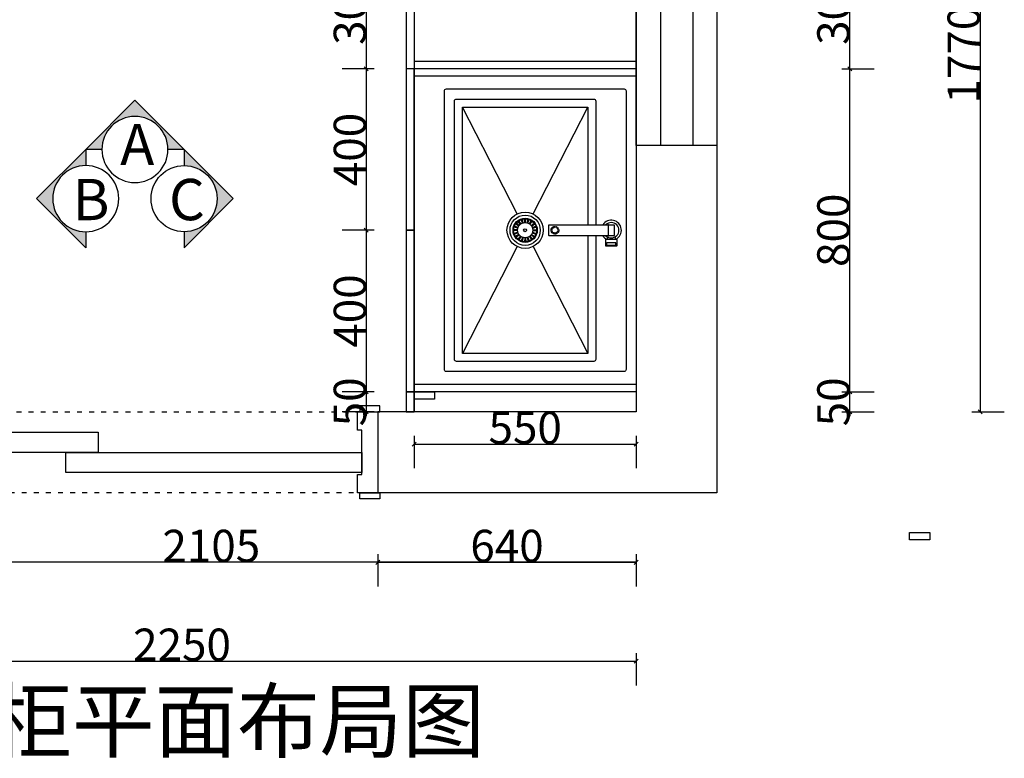
# Model space of a CAD drawing. Units: inches. Extents: x 501787 to 523422, y 200030 to 217972.
# Drawn here: x 513137 to 515576, y 207337 to 209166 of the extents above; entities that cross this region are included whole.
import ezdxf
from ezdxf.enums import TextEntityAlignment as Align

# ---------------------------------------------------------------- set-up
doc = ezdxf.new("R2010")
doc.units = ezdxf.units.IN
doc.header["$MEASUREMENT"] = 0
doc.header["$PDMODE"] = 35
doc.linetypes.add('ACAD_ISO03W100', pattern=[30, 12, -18])
doc.linetypes.add('DASH', pattern=[0.35, 0.25, -0.1])
doc.layers.get('0').update_dxf_attribs({"color": 142})
for name, color, linetype in [('001', 1, 'Continuous'), ('1-60%淡显', 156, 'Continuous'), ('1-门套', 20, 'Continuous'), ('1-门开线', 251, 'ACAD_ISO03W100'), ('1-门扇', 60, 'Continuous'), ('2-40%淡显', 154, 'Continuous'), ('3-20%淡显', 8, 'Continuous'), ('4-10%淡显', 151, 'Continuous'), ('7-门槛线', 250, 'ACAD_ISO03W100'), ('ZB_厨柜', 7, 'Continuous'), ('家具内线', 250, 'Continuous'), ('帝森饰品', 7, 'Continuous')]:
    doc.layers.add(name, color=color, linetype=linetype)
doc.styles.add('SD_文字样式', font='msyh.ttf')
doc.styles.add('ZB_宋体', font='txt')
doc.styles.add('宋体', font='txt', dxfattribs={"width": 0.8})
doc.dimstyles.new('CCMY', dxfattribs={"dimtxt": 80, "dimasz": 10, "dimexe": 60, "dimexo": 30, "dimtad": 1, "dimdec": 0, "dimdsep": 46, "dimtxsty": '宋体', "dimblk": 'OBLIQUE', "dimcen": 2.5, "dimdle": 1, "dimclrd": 256, "dimclre": 256, "dimclrt": 7, "dimadec": 0, "dimazin": 0, "dimtfac": 1, "dimtdec": 0, "dimtix": 1, "dimtmove": 1, "dimatfit": 3, "dimfxl": 20, "dimfxlon": 1, "dimtolj": 1, "dimtzin": 0, "dimarcsym": 0})

# ---------------------------------------------------------------- blocks, each defined once
blk = doc.blocks.new('_Oblique')
at = {"color": 0, "linetype": 'ByBlock', "lineweight": -2}
blk.add_line((-0.5, -0.5), (0.5, 0.5), dxfattribs=at)
blk = doc.blocks.new('*D40')
at = {"layer": '001', "lineweight": -2, "transparency": 16777216}
for p, q in [((514023.7, 207842.1), (514023.7, 207762.1)), ((514663.7, 207842.1), (514663.7, 207762.1)), ((514022.7, 207822.1), (514664.7, 207822.1))]:
    blk.add_line(p, q, dxfattribs=at)
at = {"layer": 'DEFPOINTS', "color": 0, "transparency": 16777216}
for p in [(514023.7, 208387.9), (514663.7, 208387.9), (514663.7, 207822.1)]:
    blk.add_point(p, dxfattribs=at)
at = {"layer": '001', "lineweight": -2, "transparency": 16777216, "xscale": 10, "yscale": 10, "zscale": 10, "rotation": 180}
blk.add_blockref('_Oblique', (514023.7, 207822.1), dxfattribs=at)
at = {"layer": '001', "lineweight": -2, "transparency": 16777216, "xscale": 10, "yscale": 10, "zscale": 10}
blk.add_blockref('_Oblique', (514663.7, 207822.1), dxfattribs=at)
at = {"layer": '001', "color": 7, "transparency": 16777216, "insert": (514343.7, 207862.7), "char_height": 80, "attachment_point": 5, "style": '宋体'}
blk.add_mtext('\\A1;640', dxfattribs=at)
blk = doc.blocks.new('*D41')
at = {"layer": '001', "lineweight": -2, "transparency": 16777216}
for p, q in [((512558.7, 207842.1), (512558.7, 207762.1)), ((514663.7, 207842.1), (514663.7, 207762.1)), ((514664.7, 207822.1), (512557.7, 207822.1))]:
    blk.add_line(p, q, dxfattribs=at)
at = {"layer": 'DEFPOINTS', "color": 0, "transparency": 16777216}
for p in [(512558.7, 208387.9), (514663.7, 208387.9), (512558.7, 207822.1)]:
    blk.add_point(p, dxfattribs=at)
at = {"layer": '001', "lineweight": -2, "transparency": 16777216, "xscale": 10, "yscale": 10, "zscale": 10, "rotation": 180}
blk.add_blockref('_Oblique', (512558.7, 207822.1), dxfattribs=at)
at = {"layer": '001', "lineweight": -2, "transparency": 16777216, "xscale": 10, "yscale": 10, "zscale": 10}
blk.add_blockref('_Oblique', (514663.7, 207822.1), dxfattribs=at)
at = {"layer": '001', "color": 7, "transparency": 16777216, "insert": (513611.2, 207862.7), "char_height": 80, "attachment_point": 5, "style": '宋体'}
blk.add_mtext('\\A1;2105', dxfattribs=at)
blk = doc.blocks.new('SDHM153338', base_point=(513291.2, 203893.5))
at = {"layer": '1-门套'}
for points in [[(512603.7, 204008.5), (512603.7, 203993.5), (512553.7, 203993.5), (512553.7, 204008.5)], [(513978.7, 204008.5), (513978.7, 203993.5), (514028.7, 203993.5), (514028.7, 204008.5)], [(512603.7, 203778.5), (512603.7, 203793.5), (512553.7, 203793.5), (512553.7, 203778.5)], [(513978.7, 203778.5), (513978.7, 203793.5), (514028.7, 203793.5), (514028.7, 203778.5)]]:
    blk.add_lwpolyline(points, close=True, dxfattribs=at)
at = {"layer": '1-门套', "color": 30, "true_color": 0xf26722}
for points in [[(512558.7, 203793.5), (512608.7, 203793.5), (512608.7, 203838.5), (512598.7, 203838.5), (512598.7, 203948.5), (512608.7, 203948.5), (512608.7, 203993.5), (512558.7, 203993.5)], [(514023.7, 203793.5), (513973.7, 203793.5), (513973.7, 203838.5), (513983.7, 203838.5), (513983.7, 203948.5), (513973.7, 203948.5), (513973.7, 203993.5), (514023.7, 203993.5)]]:
    blk.add_lwpolyline(points, close=True, dxfattribs=at)
at = {"layer": '1-门扇', "color": 30, "true_color": 0xf26722}
for points in [[(513983.7, 203893.5), (513983.7, 203943.5), (513251.2, 203943.5), (513251.2, 203893.5), (513983.7, 203893.5)], [(513331.2, 203843.5), (513331.2, 203893.5), (512598.7, 203893.5), (512598.7, 203843.5), (513331.2, 203843.5)]]:
    blk.add_lwpolyline(points, close=True, dxfattribs=at)
at = {"layer": '1-门开线', "style": 'SD_文字样式', "flags": 8}
blk.add_attdef('par1', text='', height=200, dxfattribs=at).set_placement((513291.2, 203593.5), align=Align.MIDDLE)
blk = doc.blocks.new('*U12')
for points in [[(36.3, 462.4, -0.414214), (41.3, 467.4), (731.3, 467.4, -0.414214), (736.3, 462.4), (736.3, 22.4, -0.414214), (731.3, 17.4), (41.3, 17.4, -0.414214), (36.3, 22.4)], [(408.5, 443.2, -0.414214), (409.5, 444.2), (424.7, 444.2, -0.414214), (425.7, 443.2), (425.7, 418.3, -0.414214), (424.7, 417.3), (409.5, 417.3, -0.414214), (408.5, 418.3)], [(423.1, 441.2, 0.414214), (422.1, 442.2), (418.5, 442.2, 0.414214), (417.5, 441.2), (417.5, 420.3, 0.414214), (418.5, 419.3), (422.1, 419.3, 0.414214), (423.1, 420.3)]]:
    blk.add_lwpolyline(points, format="xyb", close=True)
for points in [[(402.5, 440.7), (408.5, 440.7)], [(402.5, 420.7), (408.5, 420.7)]]:
    blk.add_lwpolyline(points)
for points in [[(372.7, 424.4, -0.414214), (372.7, 424.4), (372.7, 437.1, -0.414214), (373.7, 438.1), (399, 438.1, -0.414214), (400, 437.1), (400, 424.4, -0.414214), (400, 424.4)], [(400, 424.4), (400, 276.9, -0.414214), (399, 275.9), (373.7, 275.9, -0.414214), (372.7, 276.9), (372.7, 424.4)], [(400, 392.4), (706.3, 392.4, -0.414214), (711.3, 387.4), (711.3, 47.4, -0.414214), (706.3, 42.4), (66.3, 42.4, -0.414214), (61.3, 47.4), (61.3, 387.4, -0.414214), (66.3, 392.4), (372.7, 392.4)]]:
    blk.add_lwpolyline(points, format="xyb")
at = {"color": 154}
blk.add_lwpolyline([(400, 372.4), (691.3, 372.4), (691.3, 62.4), (81.3, 62.4), (81.3, 372.4), (372.7, 372.4)], dxfattribs=at)
blk.add_arc((386.3, 430.7), 19, 315.8649, 224.1351)
at = {"layer": '1-60%淡显', "linetype": 'Continuous'}
blk.add_circle((386.3, 217.4), 37.5, dxfattribs=at)
at = {"layer": '1-60%淡显', "linetype": 'ByBlock'}
blk.add_circle((386.3, 217.4), 18.8, dxfattribs=at)
at = {"layer": '2-40%淡显', "linetype": 'DASH', "ltscale": 0.5}
blk.add_lwpolyline([(372.7, 424.4, 0.414214), (372.7, 424.4), (372.7, 424.4, 0.414214), (373.7, 423.4), (399, 423.4, 0.414214), (400, 424.4), (400, 424.4, 0.414214), (400, 424.4)], format="xyb", dxfattribs=at)
at = {"layer": '2-40%淡显'}
for start, end in [(27.6815, 236.9445), (303.0555, 332.3185)]:
    blk.add_arc((386.3, 430.7), 25, start, end, dxfattribs=at)
at = {"layer": '3-20%淡显', "linetype": 'ByBlock'}
for p, q in [((379.8, 235), (376.4, 244.1)), ((381.3, 235.5), (378.7, 244.9)), ((385.5, 236.2), (385.1, 245.9)), ((387.2, 236.2), (387.6, 245.9)), ((391.4, 235.5), (394, 244.9)), ((392.9, 235), (396.3, 244.1)), ((368.3, 222.4), (358.9, 225)), ((368.8, 224), (359.6, 227.4)), ((370.7, 227.8), (362.6, 233.2)), ((371.7, 229.1), (364, 235.2)), ((374.7, 232.1), (368.6, 239.7)), ((376, 233.1), (370.6, 241.2)), ((396.7, 233.1), (402.1, 241.2)), ((398, 232.1), (404.1, 239.7)), ((401, 229.1), (408.6, 235.2)), ((402, 227.8), (410.1, 233.2)), ((403.9, 224), (413, 227.4)), ((404.4, 222.4), (413.8, 225)), ((367.6, 218.2), (357.9, 218.7)), ((367.6, 216.6), (357.9, 216.2)), ((368.3, 212.4), (358.9, 209.8)), ((368.8, 210.9), (359.6, 207.4)), ((370.7, 207.1), (362.6, 201.7)), ((371.7, 205.7), (364, 199.7)), ((374.7, 202.7), (368.6, 195.1)), ((376, 201.8), (370.6, 193.7)), ((379.8, 199.9), (376.4, 190.7)), ((381.3, 199.4), (378.7, 190)), ((385.5, 198.7), (385.1, 188.9)), ((387.2, 198.7), (387.6, 188.9)), ((391.4, 199.4), (394, 190)), ((392.9, 199.9), (396.3, 190.7)), ((396.7, 201.8), (402.1, 193.7)), ((398, 202.7), (404.1, 195.1)), ((401, 205.7), (408.6, 199.7)), ((402, 207.1), (410.1, 201.7)), ((403.9, 210.9), (413, 207.4)), ((404.4, 212.4), (413.8, 209.8)), ((405.1, 218.2), (414.8, 218.7)), ((405.1, 216.6), (414.8, 216.2))]:
    blk.add_line(p, q, dxfattribs=at)
for points in [[(345.9, 237.1), (81.3, 372.4)], [(426.8, 237.1), (691.3, 372.4)], [(345.9, 197.8), (81.3, 62.4)], [(426.8, 197.8), (691.3, 62.4)]]:
    blk.add_lwpolyline(points, dxfattribs=at)
for radius in [45, 30, 28.5, 3.75]:
    blk.add_circle((386.3, 217.4), radius, dxfattribs=at)
at = {"layer": '4-10%淡显', "linetype": 'DASH', "ltscale": 0.5}
for radius in [9.62, 7.24]:
    blk.add_circle((386.3, 291.2), radius, dxfattribs=at)
blk = doc.blocks.new('wqeqeqwreq')
at = {"layer": '帝森饰品'}
blk.add_hatch(color=8, dxfattribs=at).paths.add_polyline_path([(82688.1, -22473.5), (82822.1, -22607.6), (82822.1, -22563.7, -1), (82822.1, -22383.4), (82822.1, -22339.5)])
at = {"layer": '帝森饰品', "color": 4}
blk.add_lwpolyline([(82822.1, -22383.4), (82822.1, -22339.5), (82688.1, -22473.5), (82822.1, -22607.6), (82822.1, -22563.7)], dxfattribs=at)
blk.add_circle((82822.1, -22473.5), 90.1, dxfattribs=at)
blk = doc.blocks.new('*D138')
at = {"layer": '001', "lineweight": -2, "transparency": 16777216}
for p, q in [((514015, 209344.5), (513935, 209344.5)), ((513995, 209345.5), (513995, 209043.5)), ((514015, 209044.5), (513935, 209044.5))]:
    blk.add_line(p, q, dxfattribs=at)
at = {"layer": 'DEFPOINTS', "color": 0, "transparency": 16777216}
for p in [(514093.7, 209344.5), (513995, 209044.5), (514093.7, 209044.5)]:
    blk.add_point(p, dxfattribs=at)
at = {"layer": '001', "lineweight": -2, "transparency": 16777216, "xscale": 10, "yscale": 10, "zscale": 10}
for p, rotation in [((513995, 209344.5), 90), ((513995, 209044.5), 270)]:
    blk.add_blockref('_Oblique', p, dxfattribs=dict(at, rotation=rotation))
at = {"layer": '001', "color": 7, "transparency": 16777216, "insert": (513954.4, 209194.5), "char_height": 80, "attachment_point": 5, "rotation": 90, "style": '宋体'}
blk.add_mtext('\\A1;300', dxfattribs=at)
blk = doc.blocks.new('*D139')
at = {"layer": '001', "lineweight": -2, "transparency": 16777216}
for p, q in [((514015, 209044.5), (513935, 209044.5)), ((513995, 209045.5), (513995, 208643.5)), ((514015, 208644.5), (513935, 208644.5))]:
    blk.add_line(p, q, dxfattribs=at)
at = {"layer": 'DEFPOINTS', "color": 0, "transparency": 16777216}
for p in [(514093.7, 209044.5), (513995, 208644.5), (514103.7, 208644.5)]:
    blk.add_point(p, dxfattribs=at)
at = {"layer": '001', "lineweight": -2, "transparency": 16777216, "xscale": 10, "yscale": 10, "zscale": 10}
for p, rotation in [((513995, 209044.5), 90), ((513995, 208644.5), 270)]:
    blk.add_blockref('_Oblique', p, dxfattribs=dict(at, rotation=rotation))
at = {"layer": '001', "color": 7, "transparency": 16777216, "insert": (513954.4, 208844.5), "char_height": 80, "attachment_point": 5, "rotation": 90, "style": '宋体'}
blk.add_mtext('\\A1;400', dxfattribs=at)
blk = doc.blocks.new('*D140')
at = {"layer": '001', "lineweight": -2, "transparency": 16777216}
for p, q in [((514015, 208644.5), (513935, 208644.5)), ((513995, 208645.5), (513995, 208243.5)), ((514015, 208244.5), (513935, 208244.5))]:
    blk.add_line(p, q, dxfattribs=at)
at = {"layer": 'DEFPOINTS', "color": 0, "transparency": 16777216}
for p in [(514103.7, 208644.5), (513995, 208244.5), (514093.7, 208244.5)]:
    blk.add_point(p, dxfattribs=at)
at = {"layer": '001', "lineweight": -2, "transparency": 16777216, "xscale": 10, "yscale": 10, "zscale": 10}
for p, rotation in [((513995, 208644.5), 90), ((513995, 208244.5), 270)]:
    blk.add_blockref('_Oblique', p, dxfattribs=dict(at, rotation=rotation))
at = {"layer": '001', "color": 7, "transparency": 16777216, "insert": (513954.4, 208444.5), "char_height": 80, "attachment_point": 5, "rotation": 90, "style": '宋体'}
blk.add_mtext('\\A1;400', dxfattribs=at)
blk = doc.blocks.new('*D141')
at = {"layer": '001', "lineweight": -2, "transparency": 16777216}
for p, q in [((514015, 208244.5), (513935, 208244.5)), ((513995, 208244.5), (513995, 208254.5)), ((513995, 208244.5), (513995, 208194.5)), ((514015, 208194.5), (513935, 208194.5)), ((513995, 208194.5), (513995, 208184.5))]:
    blk.add_line(p, q, dxfattribs=at)
at = {"layer": 'DEFPOINTS', "color": 0, "transparency": 16777216}
for p in [(514093.7, 208244.5), (513995, 208194.5), (514093.7, 208194.5)]:
    blk.add_point(p, dxfattribs=at)
at = {"layer": '001', "lineweight": -2, "transparency": 16777216, "xscale": 10, "yscale": 10, "zscale": 10}
for p, rotation in [((513995, 208244.5), 270), ((513995, 208194.5), 90)]:
    blk.add_blockref('_Oblique', p, dxfattribs=dict(at, rotation=rotation))
at = {"layer": '001', "color": 7, "transparency": 16777216, "insert": (513954.4, 208219.5), "char_height": 80, "attachment_point": 5, "rotation": 90, "style": '宋体'}
blk.add_mtext('\\A1;50', dxfattribs=at)
blk = doc.blocks.new('*D168')
at = {"layer": '001', "lineweight": -2, "transparency": 16777216}
for p, q in [((512413.7, 207597.4), (512413.7, 207517.4)), ((514663.7, 207597.4), (514663.7, 207517.4)), ((512412.7, 207577.4), (514664.7, 207577.4))]:
    blk.add_line(p, q, dxfattribs=at)
at = {"layer": 'DEFPOINTS', "color": 0, "transparency": 16777216}
for p in [(512413.7, 208387.9), (514663.7, 208387.9), (514663.7, 207577.4)]:
    blk.add_point(p, dxfattribs=at)
at = {"layer": '001', "lineweight": -2, "transparency": 16777216, "xscale": 10, "yscale": 10, "zscale": 10, "rotation": 180}
blk.add_blockref('_Oblique', (512413.7, 207577.4), dxfattribs=at)
at = {"layer": '001', "lineweight": -2, "transparency": 16777216, "xscale": 10, "yscale": 10, "zscale": 10}
blk.add_blockref('_Oblique', (514663.7, 207577.4), dxfattribs=at)
at = {"layer": '001', "color": 7, "transparency": 16777216, "insert": (513538.7, 207618), "char_height": 80, "attachment_point": 5, "style": '宋体'}
blk.add_mtext('\\A1;2250', dxfattribs=at)
blk = doc.blocks.new('*D190')
at = {"layer": '001', "lineweight": -2, "transparency": 16777216}
for p, q in [((515172.8, 208244.5), (515252.8, 208244.5)), ((515192.8, 208244.5), (515192.8, 208254.5)), ((515192.8, 208194.5), (515192.8, 208244.5)), ((515172.8, 208194.5), (515252.8, 208194.5)), ((515192.8, 208194.5), (515192.8, 208184.5))]:
    blk.add_line(p, q, dxfattribs=at)
at = {"layer": 'DEFPOINTS', "color": 0, "transparency": 16777216}
for p in [(514663.7, 208244.5), (515192.8, 208244.5), (514663.7, 208194.5)]:
    blk.add_point(p, dxfattribs=at)
at = {"layer": '001', "lineweight": -2, "transparency": 16777216, "xscale": 10, "yscale": 10, "zscale": 10}
for p, rotation in [((515192.8, 208244.5), 270), ((515192.8, 208194.5), 90)]:
    blk.add_blockref('_Oblique', p, dxfattribs=dict(at, rotation=rotation))
at = {"layer": '001', "color": 7, "transparency": 16777216, "insert": (515152.2, 208219.5), "char_height": 80, "attachment_point": 5, "rotation": 90, "style": '宋体'}
blk.add_mtext('\\A1;50', dxfattribs=at)
blk = doc.blocks.new('*D191')
at = {"layer": '001', "lineweight": -2, "transparency": 16777216}
for p, q in [((515172.8, 209044.5), (515252.8, 209044.5)), ((515192.8, 208243.5), (515192.8, 209045.5)), ((515172.8, 208244.5), (515252.8, 208244.5))]:
    blk.add_line(p, q, dxfattribs=at)
at = {"layer": 'DEFPOINTS', "color": 0, "transparency": 16777216}
for p in [(514663.7, 209044.5), (515192.8, 209044.5), (514663.7, 208244.5)]:
    blk.add_point(p, dxfattribs=at)
at = {"layer": '001', "lineweight": -2, "transparency": 16777216, "xscale": 10, "yscale": 10, "zscale": 10}
for p, rotation in [((515192.8, 209044.5), 90), ((515192.8, 208244.5), 270)]:
    blk.add_blockref('_Oblique', p, dxfattribs=dict(at, rotation=rotation))
at = {"layer": '001', "color": 7, "transparency": 16777216, "insert": (515152.2, 208644.5), "char_height": 80, "attachment_point": 5, "rotation": 90, "style": '宋体'}
blk.add_mtext('\\A1;800', dxfattribs=at)
blk = doc.blocks.new('*D192')
at = {"layer": '001', "lineweight": -2, "transparency": 16777216}
for p, q in [((515172.8, 209344.5), (515252.8, 209344.5)), ((515192.8, 209043.5), (515192.8, 209345.5)), ((515172.8, 209044.5), (515252.8, 209044.5))]:
    blk.add_line(p, q, dxfattribs=at)
at = {"layer": 'DEFPOINTS', "color": 0, "transparency": 16777216}
for p in [(514663.7, 209344.5), (515192.8, 209344.5), (514663.7, 209044.5)]:
    blk.add_point(p, dxfattribs=at)
at = {"layer": '001', "lineweight": -2, "transparency": 16777216, "xscale": 10, "yscale": 10, "zscale": 10}
for p, rotation in [((515192.8, 209344.5), 90), ((515192.8, 209044.5), 270)]:
    blk.add_blockref('_Oblique', p, dxfattribs=dict(at, rotation=rotation))
at = {"layer": '001', "color": 7, "transparency": 16777216, "insert": (515152.2, 209194.5), "char_height": 80, "attachment_point": 5, "rotation": 90, "style": '宋体'}
blk.add_mtext('\\A1;300', dxfattribs=at)
blk = doc.blocks.new('*D195')
at = {"layer": '001', "lineweight": -2, "transparency": 16777216}
for p, q in [((515495.5, 209964.5), (515575.5, 209964.5)), ((515515.5, 209965.5), (515515.5, 208193.5)), ((515495.5, 208194.5), (515575.5, 208194.5))]:
    blk.add_line(p, q, dxfattribs=at)
at = {"layer": 'DEFPOINTS', "color": 0, "transparency": 16777216}
for p in [(514443.7, 209964.5), (514663.7, 208194.5), (515515.5, 208194.5)]:
    blk.add_point(p, dxfattribs=at)
at = {"layer": '001', "lineweight": -2, "transparency": 16777216, "xscale": 10, "yscale": 10, "zscale": 10}
for p, rotation in [((515515.5, 209964.5), 90), ((515515.5, 208194.5), 270)]:
    blk.add_blockref('_Oblique', p, dxfattribs=dict(at, rotation=rotation))
at = {"layer": '001', "color": 7, "transparency": 16777216, "insert": (515474.9, 209079.5), "char_height": 80, "attachment_point": 5, "rotation": 90, "style": '宋体'}
blk.add_mtext('\\A1;1770', dxfattribs=at)
blk = doc.blocks.new('*D196')
at = {"layer": '001', "lineweight": -2, "transparency": 16777216}
for p, q in [((514113.7, 208135), (514113.7, 208055)), ((514663.7, 208135), (514663.7, 208055)), ((514112.7, 208115), (514664.7, 208115))]:
    blk.add_line(p, q, dxfattribs=at)
at = {"layer": 'DEFPOINTS', "color": 0, "transparency": 16777216}
for p in [(514113.7, 208194.5), (514663.7, 208194.5), (514663.7, 208115)]:
    blk.add_point(p, dxfattribs=at)
at = {"layer": '001', "lineweight": -2, "transparency": 16777216, "xscale": 10, "yscale": 10, "zscale": 10, "rotation": 180}
blk.add_blockref('_Oblique', (514113.7, 208115), dxfattribs=at)
at = {"layer": '001', "lineweight": -2, "transparency": 16777216, "xscale": 10, "yscale": 10, "zscale": 10}
blk.add_blockref('_Oblique', (514663.7, 208115), dxfattribs=at)
at = {"layer": '001', "color": 7, "transparency": 16777216, "insert": (514388.7, 208155.6), "char_height": 80, "attachment_point": 5, "style": '宋体'}
blk.add_mtext('\\A1;550', dxfattribs=at)

msp = doc.modelspace()

# ---------------------------------------------------------------- linework, layer by layer
for p, q in [((514663.7, 209499.5), (514663.7, 208854.5)), ((514723.7, 209499.5), (514723.7, 208854.5)), ((514803.7, 209499.5), (514803.7, 208854.5)), ((514863.7, 209499.5), (514863.7, 208854.5)), ((514663.7, 208854.5), (514663.7, 208194.5)), ((514863.7, 208854.5), (514863.7, 207994.5)), ((514663.7, 208194.5), (514023.7, 208194.5)), ((514023.7, 208194.5), (514023.7, 207994.5)), ((514863.7, 207994.5), (514023.7, 207994.5))]:
    msp.add_line(p, q)
at = {"color": 252, "lineweight": -3, "ltscale": 10, "true_color": 0x939598}
for p, q in [((514663.7, 209062.5), (514113.7, 209062.5)), ((514663.7, 209044.5), (514113.7, 209044.5)), ((514663.7, 209026.5), (514113.7, 209026.5)), ((514663.7, 208262.5), (514113.7, 208262.5)), ((514663.7, 208244.5), (514113.7, 208244.5))]:
    msp.add_line(p, q, dxfattribs=at)
msp.add_lwpolyline([(514663.7, 209499.5), (514863.7, 209499.5), (514863.7, 208854.5), (514663.7, 208854.5)], close=True)
for points in [[(514113.7, 208244.5), (514163.7, 208244.5), (514163.7, 208226.5), (514113.7, 208226.5)], [(515340.8, 207895.9), (515390.8, 207895.9), (515390.8, 207877.9), (515340.8, 207877.9)]]:
    msp.add_lwpolyline(points, close=True, dxfattribs=at)
at = {"layer": '001', "color": 30, "true_color": 0xf26722}
for p, q in [((514093.7, 209394.5), (514093.7, 208194.5)), ((514113.7, 209394.5), (514113.7, 208194.5))]:
    msp.add_line(p, q, dxfattribs=at)
for points in [[(514113.7, 209044.5), (514093.7, 209044.5), (514093.7, 208644.5), (514113.7, 208644.5)], [(514113.7, 208644.5), (514093.7, 208644.5), (514093.7, 208244.5), (514113.7, 208244.5)], [(514113.7, 208244.5), (514093.7, 208244.5), (514093.7, 208194.5), (514113.7, 208194.5)]]:
    msp.add_lwpolyline(points, close=True, dxfattribs=at)
at = {"layer": '7-门槛线'}
for p, q in [((512558.7, 208194.5), (514023.7, 208194.5)), ((514023.7, 207994.5), (512558.7, 207994.5))]:
    msp.add_line(p, q, dxfattribs=at)

# ---------------------------------------------------------------- block references
at = {"yscale": 0.9086342395312386, "zscale": 0.9086342395312386}
for p, xscale, rotation in [((493001.8, 284099.6), -0.9086342395312386, 90), ((438045.2, 188302.6), -0.9086342395312386, 180), ((588798.8, 188302.6), 0.9086342395312386, 180)]:
    msp.add_blockref('wqeqeqwreq', p, dxfattribs=dict(at, xscale=xscale, rotation=rotation))
at = {"layer": '1-门扇', "color": 30, "true_color": 0xf26722, "xscale": -1, "rotation": 359.9999999999977}
msp.add_blockref('SDHM153338', (513291.2, 208094.5), dxfattribs=at)
at = {"layer": '家具内线', "rotation": 269.9999999999926}
msp.add_blockref('*U12', (514171.2, 209030.9), dxfattribs=at)

# ---------------------------------------------------------------- texts
at = {"layer": 'ZB_厨柜', "color": 2, "insert": (512355.6, 207504.3), "char_height": 150, "attachment_point": 1, "style": 'ZB_宋体'}
msp.add_mtext('  厨房地柜平面布局图', dxfattribs=at)
at = {"layer": '帝森饰品', "color": 255, "style": '宋体'}
for s, p in [('A', (513385.4, 208805.8)), ('B', (513267.4, 208669.5)), ('C', (513506.4, 208669.5))]:
    msp.add_text(s, height=102.2, dxfattribs=at).set_placement(p)

# ---------------------------------------------------------------- dimensions: what is measured, and where the dimension line sits
at = {"layer": '001', "color": 30, "true_color": 0xf26722}
for base, p1, p2, picture, middle in [((515515.5, 208194.5), (514443.7, 209964.5), (514663.7, 208194.5), '*D195', (515474.9, 209079.5)), ((513995, 209044.5), (514093.7, 209344.5), (514093.7, 209044.5), '*D138', (513954.4, 209194.5)), ((515192.8, 209344.5), (514663.7, 209044.5), (514663.7, 209344.5), '*D192', (515152.2, 209194.5)), ((513995, 208644.5), (514093.7, 209044.5), (514103.7, 208644.5), '*D139', (513954.4, 208844.5)), ((515192.8, 209044.5), (514663.7, 208244.5), (514663.7, 209044.5), '*D191', (515152.2, 208644.5)), ((513995, 208244.5), (514103.7, 208644.5), (514093.7, 208244.5), '*D140', (513954.4, 208444.5)), ((513995, 208194.5), (514093.7, 208244.5), (514093.7, 208194.5), '*D141', (513954.4, 208219.5)), ((515192.8, 208244.5), (514663.7, 208194.5), (514663.7, 208244.5), '*D190', (515152.2, 208219.5))]:
    dim = msp.add_linear_dim(base=base, p1=p1, p2=p2, angle=90, dimstyle='CCMY', dxfattribs=at)
    dim.commit()
    dim.dimension.update_dxf_attribs({"geometry": picture, "text_midpoint": middle})
for base, p1, p2, picture, middle in [((514663.7, 207577.4), (512413.7, 208387.9), (514663.7, 208387.9), '*D168', (513538.7, 207618)), ((514663.7, 208115), (514113.7, 208194.5), (514663.7, 208194.5), '*D196', (514388.7, 208155.6))]:
    dim = msp.add_linear_dim(base=base, p1=p1, p2=p2, dimstyle='CCMY', dxfattribs=at)
    dim.commit()
    dim.dimension.update_dxf_attribs({"geometry": picture, "text_midpoint": middle})
at = {"layer": '001', "color": 212, "true_color": 0xc80ec5}
for base, p1, p2, picture, middle in [((512558.7, 207822.1), (514663.7, 208387.9), (512558.7, 208387.9), '*D41', (513611.2, 207862.7)), ((514663.7, 207822.1), (514023.7, 208387.9), (514663.7, 208387.9), '*D40', (514343.7, 207862.7))]:
    dim = msp.add_linear_dim(base=base, p1=p1, p2=p2, dimstyle='CCMY', dxfattribs=at)
    dim.commit()
    dim.dimension.update_dxf_attribs({"geometry": picture, "text_midpoint": middle})

doc.saveas('drawing.dxf')
